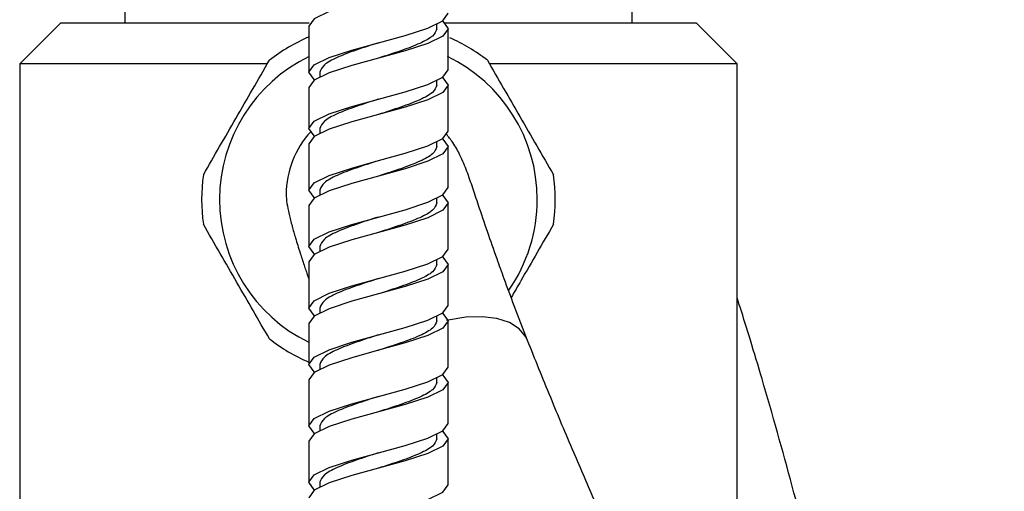
# Model space of a CAD drawing. Units: millimetres. Extents: x 3 to 2496, y 5 to 2495.
# Drawn here: x 507 to 603, y 1101 to 1147 of the extents above; entities that cross this region are included whole.
import ezdxf

# ---------------------------------------------------------------- set-up
doc = ezdxf.new("R2010")
doc.units = ezdxf.units.MM

msp = doc.modelspace()

# ---------------------------------------------------------------- linework, layer by layer
at = {"color": 7, "linetype": 'Continuous', "lineweight": 25}
for p, q in [((517.531, 1156.407), (517.531, 1146.507)), ((567.031, 1146.507), (567.031, 1156.407)), ((511.281, 1146.507), (507.281, 1142.507)), ((511.281, 1146.507), (535.531, 1146.507)), ((535.481, 1146.176), (535.481, 1141.675)), ((547.981, 1145.925), (547.981, 1146.422)), ((548.684, 1146.507), (573.281, 1146.507)), ((577.281, 1142.507), (573.281, 1146.507)), ((549.081, 1141.925), (549.081, 1145.925)), ((542.293, 1144.553), (542.294, 1144.553)), ((507.281, 1142.507), (507.281, 1094.607)), ((531.408, 1142.507), (507.281, 1142.507)), ((577.281, 1142.507), (553.126, 1142.507)), ((577.281, 1094.607), (577.281, 1142.507)), ((536.581, 1141.675), (536.581, 1141.177)), ((547.981, 1140.425), (547.981, 1140.922)), ((549.081, 1135.924), (549.081, 1140.425)), ((535.481, 1140.175), (535.481, 1136.175)), ((542.264, 1137.545), (542.262, 1137.545)), ((536.581, 1136.175), (536.581, 1135.677)), ((535.481, 1134.675), (535.481, 1130.173)), ((547.981, 1134.424), (547.981, 1134.921)), ((549.081, 1130.424), (549.081, 1134.424)), ((542.293, 1133.052), (542.294, 1133.052)), ((536.581, 1130.173), (536.581, 1129.676)), ((547.981, 1128.924), (547.981, 1129.421)), ((549.081, 1124.423), (549.081, 1128.924)), ((535.481, 1128.673), (535.481, 1124.673)), ((542.264, 1126.044), (542.262, 1126.044)), ((536.581, 1124.673), (536.581, 1124.176)), ((535.481, 1123.173), (535.481, 1118.672)), ((547.981, 1122.923), (547.981, 1123.42)), ((549.081, 1118.923), (549.081, 1122.923)), ((542.293, 1121.551), (542.294, 1121.551)), ((536.581, 1118.672), (536.581, 1118.175)), ((547.981, 1117.423), (547.981, 1117.92)), ((549.081, 1112.921), (549.081, 1117.423)), ((535.481, 1117.172), (535.481, 1113.172)), ((542.264, 1114.543), (542.262, 1114.543)), ((536.581, 1113.172), (536.581, 1112.675)), ((535.481, 1111.672), (535.481, 1107.171)), ((547.981, 1111.421), (547.981, 1111.919)), ((549.081, 1107.421), (549.081, 1111.421)), ((542.293, 1110.049), (542.294, 1110.05)), ((536.581, 1107.171), (536.581, 1106.674)), ((547.981, 1105.921), (547.981, 1106.419)), ((549.081, 1101.42), (549.081, 1105.921)), ((535.481, 1105.671), (535.481, 1101.671)), ((542.264, 1103.041), (542.262, 1103.041)), ((536.581, 1101.671), (536.581, 1101.174))]:
    msp.add_line(p, q, dxfattribs=at)
at = {"color": 7, "linetype": 'Continuous', "lineweight": 25, "flags": 128}
for points in [[(548.499, 1152.677), (548.563, 1152.645), (549.081, 1151.927), (548.563, 1151.208), (547.089, 1150.489), (544.883, 1149.77), (542.281, 1149.051), (539.678, 1148.332), (537.472, 1147.614), (535.998, 1146.895), (535.481, 1146.176), (535.481, 1146.176)], [(536.062, 1140.925), (535.998, 1140.956), (535.481, 1141.675), (535.998, 1142.393), (537.472, 1143.112), (539.678, 1143.831), (542.281, 1144.55), (544.883, 1145.269), (547.089, 1145.988), (548.563, 1146.706), (549.081, 1147.425), (549.081, 1147.425)], [(548.499, 1146.675), (548.563, 1146.644), (549.081, 1145.925), (548.563, 1145.206), (547.089, 1144.488), (544.883, 1143.769), (542.281, 1143.05), (539.678, 1142.331), (537.472, 1141.612), (535.998, 1140.893), (535.481, 1140.175), (535.481, 1140.175)], [(536.062, 1135.425), (535.998, 1135.456), (535.481, 1136.175), (535.998, 1136.893), (537.472, 1137.612), (539.678, 1138.331), (542.281, 1139.05), (544.883, 1139.769), (547.089, 1140.488), (548.563, 1141.206), (549.081, 1141.925), (549.081, 1141.925)], [(548.499, 1141.175), (548.563, 1141.144), (549.081, 1140.425), (548.563, 1139.706), (547.089, 1138.988), (544.883, 1138.269), (542.281, 1137.55), (539.678, 1136.831), (537.472, 1136.112), (535.998, 1135.393), (535.481, 1134.675), (535.481, 1134.675)], [(536.062, 1129.423), (535.998, 1129.454), (535.481, 1130.173), (535.998, 1130.892), (537.472, 1131.611), (539.678, 1132.33), (542.281, 1133.049), (544.883, 1133.767), (547.089, 1134.486), (548.563, 1135.205), (549.081, 1135.924), (549.081, 1135.924)], [(548.499, 1135.174), (548.563, 1135.143), (549.081, 1134.424), (548.563, 1133.705), (547.089, 1132.986), (544.883, 1132.267), (542.281, 1131.549), (539.678, 1130.83), (537.472, 1130.111), (535.998, 1129.392), (535.481, 1128.673), (535.481, 1128.673)], [(536.062, 1123.923), (535.998, 1123.954), (535.481, 1124.673), (535.998, 1125.392), (537.472, 1126.111), (539.678, 1126.83), (542.281, 1127.549), (544.883, 1128.267), (547.089, 1128.986), (548.563, 1129.705), (549.081, 1130.424), (549.081, 1130.424)], [(548.499, 1129.674), (548.563, 1129.643), (549.081, 1128.924), (548.563, 1128.205), (547.089, 1127.486), (544.883, 1126.767), (542.281, 1126.049), (539.678, 1125.33), (537.472, 1124.611), (535.998, 1123.892), (535.481, 1123.173), (535.481, 1123.173)], [(536.062, 1117.922), (535.998, 1117.953), (535.481, 1118.672), (535.998, 1119.391), (537.472, 1120.11), (539.678, 1120.829), (542.281, 1121.547), (544.883, 1122.266), (547.089, 1122.985), (548.563, 1123.704), (549.081, 1124.423), (549.081, 1124.423)], [(548.499, 1123.673), (548.563, 1123.641), (549.081, 1122.923), (548.563, 1122.204), (547.089, 1121.485), (544.883, 1120.766), (542.281, 1120.047), (539.678, 1119.329), (537.472, 1118.61), (535.998, 1117.891), (535.481, 1117.172), (535.481, 1117.172)], [(536.062, 1112.422), (535.998, 1112.453), (535.481, 1113.172), (535.998, 1113.891), (537.472, 1114.61), (539.678, 1115.329), (542.281, 1116.047), (544.883, 1116.766), (547.089, 1117.485), (548.563, 1118.204), (549.081, 1118.923), (549.081, 1118.923)], [(548.499, 1118.173), (548.563, 1118.141), (549.081, 1117.423), (548.563, 1116.704), (547.089, 1115.985), (544.883, 1115.266), (542.281, 1114.547), (539.678, 1113.829), (537.472, 1113.11), (535.998, 1112.391), (535.481, 1111.672), (535.481, 1111.672)], [(556.836, 1115.513), (556.672, 1115.868), (556.03, 1116.647), (555.078, 1117.247), (553.853, 1117.643), (552.407, 1117.819), (550.799, 1117.768), (549.094, 1117.491), (548.91, 1117.448)], [(536.062, 1106.421), (535.998, 1106.452), (535.481, 1107.171), (535.998, 1107.89), (537.472, 1108.608), (539.678, 1109.327), (542.281, 1110.046), (544.883, 1110.765), (547.089, 1111.484), (548.563, 1112.203), (549.081, 1112.921), (549.081, 1112.921)], [(548.499, 1112.171), (548.563, 1112.14), (549.081, 1111.421), (548.563, 1110.703), (547.089, 1109.984), (544.883, 1109.265), (542.281, 1108.546), (539.678, 1107.827), (537.472, 1107.108), (535.998, 1106.39), (535.481, 1105.671), (535.481, 1105.671)], [(536.062, 1100.921), (535.998, 1100.952), (535.481, 1101.671), (535.998, 1102.39), (537.472, 1103.108), (539.678, 1103.827), (542.281, 1104.546), (544.883, 1105.265), (547.089, 1105.984), (548.563, 1106.703), (549.081, 1107.421), (549.081, 1107.421)], [(548.499, 1106.671), (548.563, 1106.64), (549.081, 1105.921), (548.563, 1105.203), (547.089, 1104.484), (544.883, 1103.765), (542.281, 1103.046), (539.678, 1102.327), (537.472, 1101.608), (535.998, 1100.89), (535.481, 1100.171), (535.481, 1100.171)], [(536.062, 1094.919), (535.998, 1094.951), (535.481, 1095.669), (535.998, 1096.388), (537.472, 1097.107), (539.678, 1097.826), (542.281, 1098.545), (544.883, 1099.264), (547.089, 1099.982), (548.563, 1100.701), (549.081, 1101.42), (549.081, 1101.42)]]:
    msp.add_lwpolyline(points, dxfattribs=at)
at = {"color": 7, "linetype": 'Continuous', "lineweight": 25}
for centre, radius, start, end in [((542.281, 1129.257), 17.25, 113.03568, 128.05396), ((542.281, 1129.257), 17.25, 51.94604, 66.21403), ((542.281, 1129.257), 15.5, 115.81609, 243.97842), ((542.281, 1129.257), 15.5, 0, 64.18391), ((542.281, 1129.757), 9, 137.1665, 180.01353), ((542.281, 1129.257), 17.25, 171.94604, 188.05396), ((542.281, 1129.257), 17.25, 351.94604, 8.05396), ((542.281, 1129.257), 15.5, 325.22802, 0), ((542.281, 1129.257), 17.25, 231.94604, 246.78373)]:
    msp.add_arc(centre, radius, start, end, dxfattribs=at)
for points, knots in [([(547.981, 1145.925), (547.895, 1145.686), (547.724, 1145.206), (546.405, 1144.488), (544.524, 1143.77), (543.032, 1143.291), (542.288, 1143.052)], [0, 0, 0, 0, 0.250209, 0.500419, 0.750628, 1, 1, 1, 1]), ([(542.286, 1144.552), (542.284, 1144.551), (541.555, 1144.311), (540.031, 1143.831), (538.158, 1143.112), (536.837, 1142.393), (536.666, 1141.914), (536.581, 1141.675)], [0, 0, 0, 0, 0.0006156, 0.2504617, 0.5003078, 0.7501539, 1, 1, 1, 1]), ([(525.201, 1131.674), (526.259, 1133.507), (528.407, 1137.228), (530.557, 1140.951), (531.648, 1142.84)], [0, 0, 0, 0, 0.492489, 1, 1, 1, 1]), ([(552.914, 1142.84), (553.972, 1141.007), (556.12, 1137.286), (558.27, 1133.563), (559.36, 1131.674)], [0, 0, 0, 0, 0.492489, 1, 1, 1, 1]), ([(547.981, 1140.425), (547.895, 1140.186), (547.724, 1139.706), (546.403, 1138.988), (544.53, 1138.269), (543.005, 1137.789), (542.276, 1137.548), (542.273, 1137.548)], [0, 0, 0, 0, 0.249791, 0.499583, 0.749374, 0.999165, 1, 1, 1, 1]), ([(542.274, 1139.048), (541.529, 1138.809), (540.038, 1138.33), (538.156, 1137.612), (536.838, 1136.893), (536.666, 1136.414), (536.581, 1136.175)], [0, 0, 0, 0, 0.249445, 0.49963, 0.749815, 1, 1, 1, 1]), ([(556.834, 1115.519), (556.396, 1116.646), (555.595, 1118.709), (554.602, 1121.397), (553.736, 1123.799), (552.882, 1126.244), (552.092, 1128.582), (551.472, 1130.437), (550.946, 1131.979), (550.331, 1133.449), (549.69, 1134.688), (549.122, 1135.382), (548.893, 1135.663)], [0, 0, 0, 0, 0.115672, 0.211675, 0.289309, 0.402942, 0.536416, 0.640418, 0.750772, 0.860872, 0.943747, 1, 1, 1, 1]), ([(547.981, 1134.424), (547.895, 1134.184), (547.724, 1133.705), (546.405, 1132.986), (544.524, 1132.268), (543.032, 1131.79), (542.288, 1131.551)], [0, 0, 0, 0, 0.250209, 0.500419, 0.750628, 1, 1, 1, 1]), ([(542.286, 1133.05), (542.284, 1133.05), (541.555, 1132.81), (540.031, 1132.33), (538.158, 1131.611), (536.837, 1130.892), (536.666, 1130.413), (536.581, 1130.173)], [0, 0, 0, 0, 0.000616, 0.250462, 0.500308, 0.750154, 1, 1, 1, 1]), ([(533.281, 1129.757), (533.295, 1129.497), (533.32, 1129.017), (533.534, 1127.92), (533.826, 1126.751), (534.192, 1125.478), (534.598, 1124.18), (535.019, 1122.903), (535.278, 1122.118), (535.453, 1121.607), (535.481, 1121.525)], [0, 0, 0, 0, 0.20663, 0.380512, 0.526922, 0.650181, 0.784406, 0.889923, 0.982442, 1, 1, 1, 1]), ([(547.981, 1128.924), (547.895, 1128.684), (547.724, 1128.205), (546.403, 1127.486), (544.53, 1126.767), (543.005, 1126.287), (542.276, 1126.047), (542.273, 1126.046)], [0, 0, 0, 0, 0.249791, 0.499583, 0.749374, 0.999165, 1, 1, 1, 1]), ([(542.274, 1127.547), (541.529, 1127.308), (540.038, 1126.829), (538.156, 1126.111), (536.838, 1125.392), (536.666, 1124.913), (536.581, 1124.673)], [0, 0, 0, 0, 0.249445, 0.49963, 0.749815, 1, 1, 1, 1]), ([(531.648, 1115.674), (530.589, 1117.507), (528.441, 1121.228), (526.292, 1124.951), (525.201, 1126.84)], [0, 0, 0, 0, 0.492489, 1, 1, 1, 1]), ([(559.36, 1126.84), (558.302, 1125.008), (556.928, 1122.627), (555.553, 1120.246), (555.237, 1119.698)], [0, 0, 0, 0, 0.769862, 1, 1, 1, 1]), ([(547.981, 1122.923), (547.895, 1122.683), (547.724, 1122.204), (546.405, 1121.485), (544.524, 1120.767), (543.032, 1120.289), (542.288, 1120.05)], [0, 0, 0, 0, 0.250209, 0.500419, 0.750628, 1, 1, 1, 1]), ([(542.286, 1121.549), (542.284, 1121.549), (541.555, 1121.308), (540.031, 1120.829), (538.158, 1120.11), (536.837, 1119.391), (536.666, 1118.912), (536.581, 1118.672)], [0, 0, 0, 0, 0.000616, 0.250462, 0.500308, 0.750154, 1, 1, 1, 1]), ([(579.716, 1111.78), (579.336, 1113.039), (578.633, 1115.376), (577.821, 1117.999), (577.377, 1119.36), (577.281, 1119.654)], [0, 0, 0, 0, 0.477942, 0.886942, 1, 1, 1, 1]), ([(547.981, 1117.423), (547.895, 1117.183), (547.724, 1116.704), (546.403, 1115.985), (544.53, 1115.266), (543.005, 1114.786), (542.276, 1114.546), (542.273, 1114.545)], [0, 0, 0, 0, 0.249791, 0.499583, 0.749374, 0.999165, 1, 1, 1, 1]), ([(542.274, 1116.045), (541.529, 1115.806), (540.038, 1115.328), (538.156, 1114.61), (536.838, 1113.891), (536.666, 1113.412), (536.581, 1113.172)], [0, 0, 0, 0, 0.249445, 0.49963, 0.749815, 1, 1, 1, 1]), ([(579.054, 975.886), (579.406, 974.766), (580.061, 972.689), (581.743, 970.222), (583.557, 968.527), (585.244, 967.501), (586.868, 966.863), (588.413, 966.512), (590.06, 966.396), (592.07, 966.588), (594.296, 967.296), (596.33, 968.508), (598.205, 970.178), (599.763, 972.231), (601.121, 974.844), (602.179, 977.922), (602.925, 981.482), (603.338, 985.628), (603.358, 989.668), (603.131, 993.327), (602.805, 996.369), (602.358, 999.368), (601.839, 1002.169), (601.328, 1004.536), (600.85, 1006.55), (600.285, 1008.766), (599.514, 1011.572), (598.389, 1015.341), (596.932, 1019.841), (595.269, 1024.634), (593.591, 1029.215), (592.049, 1033.269), (590.669, 1036.799), (589.342, 1040.124), (587.913, 1043.64), (586.231, 1047.705), (584.264, 1052.375), (582.034, 1057.582), (579.698, 1062.959), (577.439, 1068.099), (575.418, 1072.667), (573.658, 1076.628), (572.099, 1080.131), (570.736, 1083.194), (569.45, 1086.084), (568.19, 1088.92), (566.797, 1092.065), (565.196, 1095.694), (563.333, 1099.952), (561.238, 1104.813), (558.98, 1110.155), (557.571, 1113.677), (556.834, 1115.519)], [0, 0, 0, 0, 0.028766, 0.053371, 0.073512, 0.088959, 0.099825, 0.110383, 0.122182, 0.135197, 0.153962, 0.172516, 0.190683, 0.217558, 0.246319, 0.277675, 0.3116, 0.346517, 0.381318, 0.401202, 0.421121, 0.439915, 0.456024, 0.469426, 0.480088, 0.490107, 0.505498, 0.525, 0.548698, 0.573554, 0.595679, 0.614995, 0.631442, 0.645623, 0.661739, 0.680559, 0.702076, 0.726264, 0.752163, 0.775771, 0.796608, 0.81469, 0.830049, 0.84471, 0.856863, 0.869977, 0.884024, 0.90067, 0.920909, 0.94446, 0.970963, 1, 1, 1, 1]), ([(595.96, 1022.589), (595.956, 1022.665), (595.879, 1023.943), (595.67, 1026.779), (595.284, 1031.437), (594.763, 1036.661), (594.103, 1042.376), (593.289, 1048.521), (592.251, 1055.506), (590.942, 1063.369), (589.349, 1072), (587.453, 1081.311), (585.234, 1091.157), (582.7, 1101.408), (580.719, 1108.293), (579.716, 1111.78)], [0, 0, 0, 0, 0.002683, 0.045274, 0.098049, 0.162021, 0.220905, 0.288412, 0.365391, 0.452191, 0.548687, 0.65228, 0.76341, 0.880197, 1, 1, 1, 1]), ([(547.981, 1111.421), (547.895, 1111.182), (547.724, 1110.703), (546.405, 1109.984), (544.524, 1109.266), (543.032, 1108.787), (542.288, 1108.548)], [0, 0, 0, 0, 0.250209, 0.500419, 0.750628, 1, 1, 1, 1]), ([(542.286, 1110.048), (542.284, 1110.047), (541.555, 1109.807), (540.031, 1109.327), (538.158, 1108.608), (536.837, 1107.89), (536.666, 1107.41), (536.581, 1107.171)], [0, 0, 0, 0, 0.000616, 0.250462, 0.500308, 0.750154, 1, 1, 1, 1]), ([(547.981, 1105.921), (547.895, 1105.682), (547.724, 1105.203), (546.403, 1104.484), (544.53, 1103.765), (543.005, 1103.285), (542.276, 1103.044), (542.273, 1103.044)], [0, 0, 0, 0, 0.2497913, 0.4995826, 0.7493739, 0.9991652, 1, 1, 1, 1]), ([(542.274, 1104.544), (541.529, 1104.305), (540.038, 1103.826), (538.156, 1103.108), (536.838, 1102.39), (536.666, 1101.91), (536.581, 1101.671)], [0, 0, 0, 0, 0.249445, 0.49963, 0.749815, 1, 1, 1, 1])]:
    msp.add_open_spline(points, degree=3, knots=knots, dxfattribs=at)

doc.saveas('drawing.dxf')
